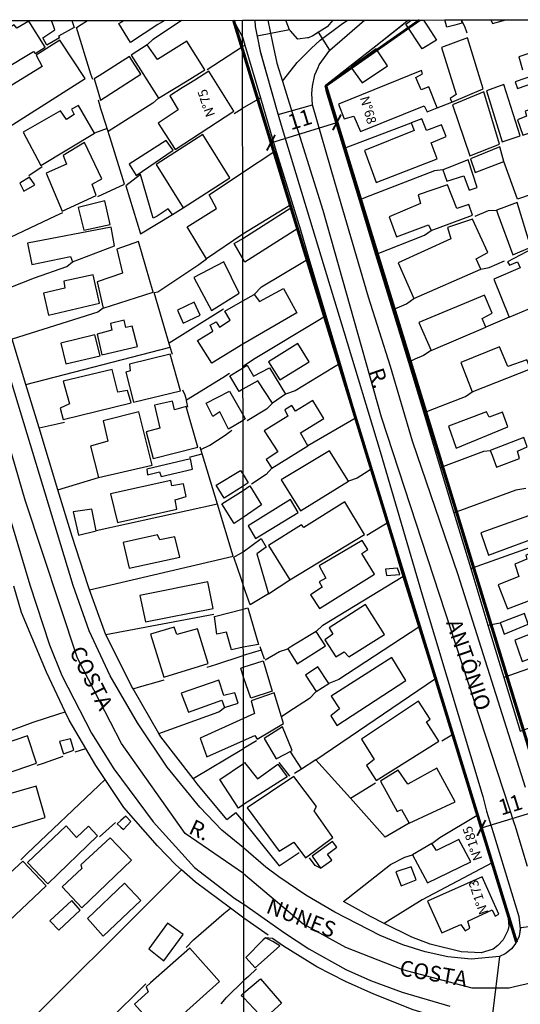
# Model space of a CAD drawing. Units: millimetres. Extents: x 183069 to 185541, y 1668740 to 1671919.
# Drawn here: x 183573 to 183653, y 1671355 to 1671512 of the extents above; entities that cross this region are included whole.
import ezdxf
from ezdxf.enums import TextEntityAlignment as Align

# ---------------------------------------------------------------- set-up
doc = ezdxf.new("R2010")
doc.units = ezdxf.units.MM
doc.header["$LTSCALE"] = 5
doc.header["$MEASUREMENT"] = 0
doc.header["$PDMODE"] = 2
for name, color, linetype in [('T-ALINH-PROJ-C', 6, 'Continuous'), ('T-DIVIS-EXIS', 7, 'Continuous'), ('T-TEXTP', 7, 'Continuous'), ('V-CRUZAMENTO', 1, 'Continuous'), ('V-EDIFICACAO', 50, 'Continuous'), ('V-EIXO_DE_LOGRADOURO', 3, 'Continuous'), ('V-LOTE', 1, 'Continuous'), ('V-NOME_DOS_LOGRADOUROS', 7, 'Continuous'), ('V-QUADRA', 2, 'Continuous'), ('V-TESTADA', 5, 'Continuous'), ('X-LIMITE_1000', 7, 'Continuous'), ('X-LIMITE_5000', 255, 'Continuous')]:
    doc.layers.add(name, color=color, linetype=linetype)
doc.layers.add('Traçado_Viário', color=7, linetype='Continuous', lineweight=60)
doc.styles.get("Standard").update_dxf_attribs({"font": 'ARIAL.TTF'})
doc.dimstyles.new('ISO-25', dxfattribs={"dimtxt": 2.5, "dimasz": 2, "dimexe": 1.25, "dimexo": 0.625, "dimtad": 1, "dimtxsty": 'Standard', "dimblk": 'ARCHTICK', "dimcen": 0, "dimadec": 0, "dimazin": 0, "dimtfac": 1, "dimtmove": 0, "dimatfit": 3, "dimldrblk": 'ARCHTICK', "dimfxl": 0, "dimarcsym": 0})

# ---------------------------------------------------------------- blocks, each defined once
blk = doc.blocks.new('_ArchTick')
at = {"color": 0, "linetype": 'ByBlock', "const_width": 0.15}
blk.add_lwpolyline([(-0.5, -0.5), (0.5, 0.5)], dxfattribs=at)
blk = doc.blocks.new('*D19')
at = {"layer": 'DEFPOINTS', "color": 0}
for p in [(183624.03, 1671495.67), (183624.03, 1671495.67), (183613.52, 1671492.44)]:
    blk.add_point(p, dxfattribs=at)
at = {"layer": 'T-TEXTP', "color": 0, "lineweight": -2}
for p, q in [((183623.85, 1671496.27), (183623.66, 1671496.87)), ((183613.52, 1671492.44), (183624.03, 1671495.67)), ((183613.33, 1671493.04), (183613.15, 1671493.64))]:
    blk.add_line(p, q, dxfattribs=at)
at = {"layer": 'T-TEXTP', "color": 0, "lineweight": -2, "xscale": 2, "yscale": 2, "zscale": 2}
for p, rotation in [((183624.03, 1671495.67), 17.07991400260205), ((183613.52, 1671492.44), 197.0799140026021)]:
    blk.add_blockref('_ArchTick', p, dxfattribs=dict(at, rotation=rotation))
at = {"layer": 'T-TEXTP', "color": 0, "insert": (183618.22, 1671495.85), "char_height": 2.5, "attachment_point": 5, "rotation": 17.0799}
blk.add_mtext('11', dxfattribs=at)
blk = doc.blocks.new('*D20')
at = {"layer": 'DEFPOINTS', "color": 0}
for p in [(183657.59, 1671386.45), (183657.59, 1671386.45), (183647.07, 1671383.22)]:
    blk.add_point(p, dxfattribs=at)
at = {"layer": 'T-TEXTP', "color": 0, "lineweight": -2}
for p, q in [((183647.07, 1671383.22), (183657.59, 1671386.45)), ((183657.41, 1671387.05), (183657.22, 1671387.65)), ((183646.89, 1671383.82), (183646.71, 1671384.42))]:
    blk.add_line(p, q, dxfattribs=at)
at = {"layer": 'T-TEXTP', "color": 0, "lineweight": -2, "xscale": 2, "yscale": 2, "zscale": 2}
for p, rotation in [((183657.59, 1671386.45), 17.079914002513), ((183647.07, 1671383.22), 197.079914002513)]:
    blk.add_blockref('_ArchTick', p, dxfattribs=dict(at, rotation=rotation))
at = {"layer": 'T-TEXTP', "color": 0, "insert": (183651.78, 1671386.63), "char_height": 2.5, "attachment_point": 5, "rotation": 17.0799}
blk.add_mtext('11', dxfattribs=at)
blk = doc.blocks.new('2987.2G IV_UPV')
at = {"layer": 'T-ALINH-PROJ-C'}
for points in [[(183607.52296, 1671511.9477), (183652.67173, 1671365.00604)], [(183704.43348, 1671401.99062), (183657.79194, 1671385.7943), (183622.24406, 1671501.48879)]]:
    blk.add_lwpolyline(points, dxfattribs=at)
at = {"layer": 'Traçado_Viário'}
blk.add_line((183637.22794, 1671511.99), (183622.24406, 1671501.48879), dxfattribs=at)
for points in [[(183607.52296, 1671511.9477), (183652.67173, 1671365.00604)], [(183704.43348, 1671401.99062), (183657.79194, 1671385.7943), (183622.24406, 1671501.48879)]]:
    blk.add_lwpolyline(points, dxfattribs=at)
at = {"layer": 'V-CRUZAMENTO'}
for points in [[(183621.02, 1671504.41), (183621.21, 1671504.86), (183622.91, 1671507.2), (183621.11987, 1671510.06168), (183620.19, 1671509.48), (183619.48, 1671509.16), (183619.36, 1671509.14), (183617.78, 1671508.92), (183616.61, 1671510.28), (183616.46, 1671510.45), (183611.31702, 1671509.41879), (183611.80682, 1671506.97596), (183614.52, 1671497.42), (183614.66134, 1671496.91786), (183620.14, 1671498.46), (183620.03, 1671500.26), (183620.14054, 1671501.42568), (183620.53, 1671503.25)], [(183662.65, 1671361.18), (183661.49, 1671365.13), (183661.04, 1671367.45), (183661.05, 1671368.19), (183653.30003, 1671367.28789), (183653.11, 1671365.98), (183653.11, 1671365.95), (183652.59, 1671364.83), (183651.86, 1671363.93), (183651.02, 1671363.27), (183650.87, 1671363.15), (183649.95, 1671362.72), (183648.86379, 1671353.58305), (183653.6, 1671353.02), (183654.81, 1671352.88), (183656.55, 1671352.34), (183657.93498, 1671351.42767), (183659, 1671349.8), (183665.5128, 1671351.78282), (183664.99, 1671353.5)]]:
    blk.add_lwpolyline(points, close=True, dxfattribs=at)
at = {"layer": 'V-EDIFICACAO'}
for points in [[(183568.16, 1671508.55), (183567.52, 1671509.59), (183562.52, 1671507.22), (183565.96, 1671501.18), (183575.66, 1671506.96), (183575.9134, 1671506.63638), (183577.51, 1671507.65), (183574.89, 1671511.83), (183572.99, 1671510.67), (183572.56, 1671511.23), (183568.16, 1671508.55)], [(183565.32, 1671497.39), (183565.76, 1671496.68), (183568.21, 1671492.74), (183583.89, 1671502.65), (183579.84, 1671508.77), (183576.09, 1671506.36), (183577.04, 1671504.59), (183565.76, 1671497.66), (183565.32, 1671497.39)], [(183600.13, 1671502.3), (183602.99, 1671504.03), (183600.1, 1671508.64), (183595.4, 1671505.67), (183593.76, 1671508.04), (183591.22, 1671506.4), (183595.57, 1671499.55)], [(183640.69, 1671507.61), (183643.05, 1671500.14), (183642.08, 1671499.46), (183642.34, 1671498.91), (183647.35, 1671501.03), (183644.86, 1671509.16), (183640.69, 1671507.61)], [(183627.03768, 1671505.03764), (183626.26129, 1671504.48108), (183628.04, 1671501.96), (183632.09, 1671504.68), (183630.28, 1671507.41)], [(183585.32, 1671502.61), (183585.69, 1671501.37), (183586.35, 1671499.2), (183592.77, 1671503.34), (183590.96, 1671506.18), (183586.11, 1671503.11), (183585.32, 1671502.61)], [(183599.38, 1671501.16), (183597.38, 1671499.93), (183598.72, 1671497.69), (183595.53, 1671495.54), (183598.25, 1671491.36), (183607.6, 1671497.48), (183603.63, 1671503.86), (183601.38, 1671502.41), (183600.40275, 1671501.83891)], [(183624.31, 1671498.6), (183625.19, 1671496.23), (183626.71, 1671496.69), (183627.79, 1671494.23), (183637.95, 1671498.29), (183638.41, 1671497.37), (183640.02, 1671498.01), (183638.7, 1671501.32), (183637.47, 1671500.85), (183636.62, 1671502.85), (183637.67, 1671503.39), (183637.5, 1671503.93), (183624.31, 1671498.6)], [(183626.26129, 1671504.48108), (183626.26129, 1671504.48108)], [(183654, 1671502.65), (183652.45, 1671502.12), (183652.81, 1671501.06), (183661.11, 1671503.92), (183660.64, 1671504.92)], [(183650.68, 1671501.7), (183647.88, 1671500.7), (183650.4, 1671492.55), (183653.28, 1671493.51), (183650.68, 1671501.7)], [(183642.46, 1671498.47), (183645.21, 1671490.32), (183649.97, 1671492.19), (183647.48, 1671500.54), (183642.46, 1671498.47)], [(183654.05, 1671497.47), (183654.27, 1671496.65), (183652.86, 1671496.1), (183653.69, 1671493.63), (183660.76, 1671495.95), (183659.68, 1671499.42), (183654.05, 1671497.47)], [(183573.98, 1671494.12), (183576.83, 1671488.81), (183585.4, 1671493.94), (183582.82, 1671498.38), (183581.7, 1671497.78), (183582.13, 1671496.92), (183580.92, 1671496.14), (183579.97, 1671497.52), (183573.98, 1671494.12)], [(183637.56, 1671496.26), (183635.9, 1671495.61), (183636.35, 1671494.38), (183628.43, 1671491.2), (183630.29, 1671486.11), (183640, 1671489.87), (183639.07, 1671492.43), (183641.46, 1671493.44), (183640.72, 1671495.29), (183638.31, 1671494.4), (183637.56, 1671496.26)], [(183595.23, 1671488.94), (183599.5, 1671482.05), (183606.95, 1671486.83), (183602.68, 1671493.73), (183595.23, 1671488.94)], [(183583.76, 1671492.48), (183580.36, 1671490.41), (183580.92, 1671489.03), (183577.69, 1671487.56), (183580.23, 1671481.53), (183585.66, 1671484.03), (183585.01, 1671485.8), (183586.57, 1671486.66), (183583.76, 1671492.48)], [(183590.92, 1671489.03), (183592, 1671487.22), (183597.9, 1671491.27), (183596.82, 1671492.78), (183590.92, 1671489.03)], [(183645.34, 1671489.88), (183646.09, 1671487.67), (183650.66, 1671489.42), (183650.01, 1671491.77), (183645.34, 1671489.88)], [(183609, 1671487.69), (183614.12, 1671491.08), (183616.7, 1671482.51), (183609.01, 1671477.88), (183603.24, 1671473.95), (183600.16, 1671479.03), (183604.83, 1671481.97), (183603.66, 1671484.11)], [(183640.94, 1671488.1), (183641.2, 1671487.35), (183641.56, 1671486.3), (183644.26, 1671487.13), (183645.14, 1671484.86), (183646.39, 1671485.28), (183644.95, 1671489.7), (183641.61, 1671488.37), (183640.94, 1671488.1)], [(183575.01, 1671486.96), (183573.46, 1671486.01), (183574.11, 1671484.72), (183575.88, 1671485.71), (183575.01, 1671486.96)], [(183590.36, 1671485.58), (183592.73, 1671477.91), (183597.81, 1671481.01), (183597.12, 1671481.92), (183595.36, 1671480.75), (183594.72853, 1671480.40166), (183592.73, 1671487.35), (183590.36, 1671485.58)], [(183637, 1671484.15), (183637.36, 1671482.75), (183632.35, 1671480.62), (183633.52, 1671477.42), (183638.63, 1671479.35), (183639.08, 1671478.45), (183645.67, 1671480.88), (183645.06, 1671482.57), (183643.15, 1671481.97), (183641.66, 1671485.73), (183637, 1671484.15)], [(183582.77, 1671482.13), (183583.68, 1671478.51), (183587.9, 1671479.42), (183587, 1671483.17), (183582.77, 1671482.13)], [(183609.02, 1671473.99), (183607.66, 1671476.38), (183609.01, 1671477.18), (183616.67, 1671482.03), (183617.8, 1671478.78), (183609.35, 1671473.4), (183609.02, 1671473.98)], [(183649.47, 1671481.68), (183649.7, 1671481.05), (183652.11, 1671474.54), (183654.96262, 1671475.78997), (183654.96262, 1671475.78997), (183652.77, 1671482.9), (183650.23, 1671481.96), (183649.47, 1671481.68)], [(183574.71, 1671476.4), (183575.4, 1671473.04), (183581.57, 1671474.29), (183581.87, 1671473.47), (183588.59, 1671476.01), (183588.03, 1671478.99), (183574.71, 1671476.4)], [(183641.69, 1671478.9), (183642.23, 1671477.12), (183633.82, 1671473.28), (183636.28, 1671467.6), (183647.01, 1671472.27), (183646.25, 1671473.91), (183648.08, 1671474.91), (183645.68, 1671480.26), (183641.69, 1671478.9)], [(183585.79, 1671470.24), (183586.78, 1671466.06), (183594.71, 1671468.6), (183592.38, 1671476.7), (183588.94, 1671475.45), (183589.84, 1671471.62), (183585.79, 1671470.24)], [(183649.08, 1671470.66), (183651.52, 1671464.61), (183657.58, 1671467.19), (183655.03407, 1671475.45352), (183654.26, 1671475.05), (183651.24, 1671473.45), (183651.5354, 1671472.89808), (183652.81, 1671473.47), (183653.25, 1671472.51), (183649.08, 1671470.66)], [(183601.22, 1671470.97), (183604.02, 1671465.71), (183608.46, 1671468.43), (183606, 1671473.43), (183601.22, 1671470.97)], [(183580.49, 1671470.37), (183580.66, 1671469.25), (183577.26, 1671468.43), (183578.03, 1671464.94), (183586.18, 1671466.88), (183585.19, 1671471.36), (183580.49, 1671470.37)], [(183609.03, 1671467.22), (183610.84, 1671468.24), (183611.68, 1671467.14), (183615.5, 1671469.18), (183617.67, 1671465.31), (183609.04, 1671460.32), (183604.09, 1671457.3), (183601.78, 1671460.93), (183604.26, 1671462.38), (183603.8, 1671463.33), (183604.8, 1671463.9), (183605.33, 1671463.03), (183607.01, 1671464.13), (183606.15, 1671465.58)], [(183637.09, 1671463.78), (183639.05, 1671459.33), (183647.78, 1671463.05), (183647.19, 1671464.43), (183648.81, 1671465.25), (183647.56, 1671468.15), (183637.09, 1671463.78)], [(183598.59, 1671465.76), (183599.54, 1671463.69), (183602.25, 1671464.94), (183601.26, 1671467.01), (183598.59, 1671465.76)], [(183588.12, 1671462.57), (183585.79, 1671461.92), (183586.57, 1671458.6), (183592.21, 1671459.94), (183591.39, 1671463.21), (183590.4, 1671463), (183590.1, 1671464.16), (183587.94, 1671463.64), (183588.12, 1671462.57)], [(183580.01, 1671460.5), (183580.79, 1671457.18), (183586.26, 1671458.47), (183585.44, 1671461.79), (183580.01, 1671460.5)], [(183613.15, 1671457.51), (183614.92, 1671454.64), (183619.59, 1671457.53), (183617.81, 1671460.42), (183613.15, 1671457.51)], [(183643.8, 1671457.39), (183645.62, 1671452.71), (183654.92, 1671456.39), (183654.34, 1671457.81), (183651.27, 1671456.75), (183649.96, 1671459.88), (183643.8, 1671457.39)], [(183590.96, 1671457.14), (183591.09, 1671456.06), (183590.36, 1671455.84), (183591.57, 1671451.06), (183599.11, 1671452.91), (183597.43, 1671458.73), (183590.96, 1671457.14)], [(183609.04, 1671456.56), (183609.71749, 1671456.96379), (183610.75, 1671455.2), (183613.28, 1671456.56), (183615.84, 1671452.34), (183613.75, 1671450.94), (183611.41, 1671454.49), (183609.05, 1671453.15), (183608.46, 1671452.8), (183606.98, 1671455.26), (183608.73, 1671456.36)], [(183580.4, 1671454.42), (183581.39, 1671450.84), (183581.39, 1671450.84), (183579.89, 1671450.11), (183580.4, 1671448.3), (183591.22, 1671450.97), (183590.66, 1671452.96), (183589.11, 1671452.65), (183588.2, 1671456.27), (183580.4, 1671454.42)], [(183609.05, 1671449.1), (183609.05, 1671449.09), (183609.43, 1671448.42), (183609.06, 1671448.18), (183606.75, 1671446.8), (183605.37, 1671449.55), (183604.26, 1671448.79), (183603.21, 1671450.93), (183606.88, 1671452.84)], [(183594.93, 1671450.58), (183595.79, 1671446.92), (183593.63, 1671446.36), (183594.71, 1671442.09), (183601.87, 1671443.9), (183599.97, 1671450.37), (183598.16, 1671449.85), (183597.81, 1671451.23), (183594.93, 1671450.58)], [(183617.42, 1671449.66), (183616.84, 1671450.55), (183615.73, 1671449.86), (183616.19, 1671448.84), (183612.46, 1671446.51), (183614.6, 1671443.18), (183612.76, 1671441.95), (183613.64, 1671440.54), (183619.39, 1671444.11), (183618.24, 1671446.19), (183621.95, 1671448.5), (183620.22, 1671451.37), (183617.42, 1671449.66)], [(183586.78, 1671448.13), (183587.51, 1671444.85), (183584.76, 1671444.08), (183586.01, 1671439.08), (183594.58, 1671441.02), (183592.43, 1671449.55), (183586.78, 1671448.13)], [(183641.82, 1671447.23), (183643.04, 1671443.77), (183651.31, 1671447.15), (183650.42, 1671449.47), (183648.3, 1671448.67), (183647.88, 1671449.56), (183641.82, 1671447.23)], [(183648.48, 1671443.38), (183648.77, 1671442.64), (183649.51, 1671440.72), (183653.13, 1671442.09), (183652.82, 1671443.28), (183654.4, 1671443.98), (183653.84, 1671445.43), (183649.44, 1671443.75), (183648.48, 1671443.38)], [(183615.17, 1671438.72), (183618.23, 1671433.75), (183625.91, 1671438.48), (183622.83, 1671443.33), (183615.17, 1671438.72)], [(183593.72, 1671440.41), (183593.81, 1671439.51), (183595.75, 1671439.98), (183596, 1671439.25), (183601, 1671440.41), (183600.7, 1671442.05), (183593.72, 1671440.41)], [(183609.07, 1671439.56), (183609.87, 1671438.2), (183609.07, 1671437.69), (183606.04, 1671435.78), (183604.78, 1671437.84), (183608.67, 1671440.17)], [(183587.94, 1671436.45), (183589.02, 1671431.92), (183598.5, 1671434.03), (183598.25, 1671435.5), (183600.01, 1671436.02), (183599.58, 1671438.09), (183597.69, 1671437.74), (183597.56, 1671438.6), (183587.94, 1671436.45)], [(183609.07, 1671437), (183610.17, 1671437.77), (183612.01, 1671434.74), (183609.08, 1671432.69), (183607.63, 1671431.74), (183605.68, 1671434.9)], [(183609.87, 1671431.38), (183611.05, 1671429.33), (183617.86, 1671433.52), (183616.62, 1671435.55), (183609.87, 1671431.38)], [(183618.37, 1671431.55), (183613.11, 1671428.23), (183616.51, 1671422.75), (183628.44, 1671429.97), (183625.29, 1671435.2), (183618.77, 1671431.09), (183618.37, 1671431.55)], [(183582, 1671433.6), (183582.82, 1671429.9), (183585.62, 1671430.59), (183584.93, 1671434.03), (183582, 1671433.6)], [(183646.99, 1671430.23), (183648.19, 1671426.7), (183657.39, 1671430.07), (183656.1, 1671433.51), (183646.99, 1671430.23)], [(183589.93, 1671428.73), (183590.88, 1671424.6), (183598.98, 1671426.36), (183598.2, 1671429.64), (183595.79, 1671429.12), (183595.44, 1671429.94), (183589.93, 1671428.73)], [(183609.09, 1671427.23), (183611.93, 1671429.33), (183611.93, 1671429.33), (183611.93, 1671429.33), (183612.74, 1671427.96), (183611.24, 1671426.92), (183613.11, 1671420.55), (183610.19, 1671418.8), (183609.43, 1671420.99), (183609.26, 1671421.49), (183608.76, 1671422.99), (183607.61, 1671426.39)], [(183621.23, 1671424.97), (183622.28, 1671423.03), (183621.23, 1671422.42), (183621.69, 1671421.58), (183619.85, 1671420.35), (183621.26, 1671418.19), (183630.03, 1671423.69), (183628.02, 1671426.94), (183628.96, 1671427.62), (183628.04, 1671429.04), (183621.23, 1671424.97)], [(183654.18, 1671426.68), (183654.32, 1671426.06), (183652.39, 1671425.28), (183653.07, 1671423.27), (183649.73, 1671421.95), (183651.24, 1671418.15), (183656.15, 1671419.99), (183656.74, 1671419.31), (183660.55, 1671420.89), (183660.22, 1671421.84), (183662.91, 1671422.86), (183663.32, 1671421.89), (183665.06, 1671422.67), (183663.13, 1671427.17), (183660.96, 1671426.32), (183659.86, 1671428.89), (183654.18, 1671426.68)], [(183631.8, 1671424.49), (183631.95, 1671423.44), (183634.07, 1671423.61), (183633.68, 1671424.63), (183631.8, 1671424.49)], [(183592.6, 1671420.29), (183593.5, 1671416.06), (183604.28, 1671418.22), (183603.46, 1671422.44), (183592.6, 1671420.29)], [(183609.1, 1671418.11), (183609.81, 1671418.31), (183611.53, 1671412.45), (183609.11, 1671412.03), (183607.22, 1671411.61), (183606.45, 1671414.44), (183604.89, 1671414.09), (183604.5, 1671416.92)], [(183628.6041, 1671418.80815), (183622.8, 1671415.11), (183623.41, 1671414.08), (183622.13, 1671413.18), (183623.85, 1671410.5), (183625.18, 1671411.31), (183625.96, 1671410.5), (183631.62, 1671414.04), (183628.6041, 1671418.80815), (183628.6041, 1671418.80815)], [(183650.07, 1671415.92), (183650.33, 1671415.22), (183650.73, 1671414.13), (183654.53, 1671415.71), (183653.96, 1671417.4), (183650.74, 1671416.17), (183650.07, 1671415.92)], [(183652.39, 1671413.13), (183653.57, 1671409.73), (183659.34, 1671411.92), (183659.11, 1671412.9), (183663.21, 1671414.5), (183662.39, 1671416.52), (183658, 1671414.8), (183657.69, 1671415.22), (183652.39, 1671413.13)], [(183598.07, 1671415.24), (183594.32, 1671414.12), (183596.44, 1671407.27), (183603.5, 1671409.42), (183601.82, 1671414.98), (183598.5, 1671414.04), (183598.07, 1671415.24)], [(183616.2, 1671411.76), (183616.73, 1671410.93), (183617.71, 1671409.38), (183622.21, 1671412.22), (183620.73, 1671414.53), (183616.87, 1671412.17), (183616.2, 1671411.76)], [(183609.12, 1671407.27), (183608.71, 1671408.67), (183609.11, 1671408.82), (183612.29, 1671409.83), (183613.71, 1671405), (183610.29, 1671403.88), (183609.12, 1671407.26)], [(183623.13, 1671404.22), (183624.44, 1671402.18), (183623.04, 1671401.08), (183624.03, 1671399.54), (183635.05, 1671406.72), (183632.78, 1671410.36), (183623.13, 1671404.22)], [(183620.98, 1671408.9), (183619, 1671407.57), (183620.74, 1671404.96), (183622.77, 1671406.26), (183620.98, 1671408.9)], [(183599.2, 1671404.7), (183600.35, 1671401.65), (183605.7, 1671403.56), (183606.13, 1671402.4), (183608.29, 1671403.13), (183607.77, 1671404.77), (183606, 1671404.34), (183605.18, 1671406.75)], [(183609.13, 1671400.65), (183602.23, 1671397.52), (183603.3, 1671394.55), (183609.13, 1671397.14), (183610.96, 1671397.94), (183611.3, 1671397.38), (183615.54, 1671399.84), (183615.2, 1671400.95), (183614.05, 1671404.77), (183610.36, 1671403.48), (183610.9, 1671401.46)], [(183627.98, 1671397.37), (183629.99, 1671394.14), (183628.75, 1671393.18), (183630.31, 1671390.77), (183640.3, 1671397.06), (183638.34029, 1671400.15053), (183638.92, 1671400.54), (183637.04, 1671403.44), (183627.98, 1671397.37)], [(183612.42, 1671397.49), (183614.37, 1671394.25), (183616.88, 1671395.57), (183615.38, 1671399.32), (183612.42, 1671397.49)], [(183566.09, 1671394.99), (183567.56, 1671390.63), (183576.14, 1671393.56), (183574.71, 1671397.92), (183566.09, 1671394.99)], [(183579.8, 1671397.01), (183580.45, 1671395.03), (183582.08, 1671395.59), (183581.57, 1671397.4), (183579.8, 1671397.01)], [(183609.14, 1671393.5), (183609.32, 1671393.63), (183611.35, 1671391.05), (183614.61, 1671393.41), (183616.12, 1671391.37), (183609.15, 1671386.94), (183608.32, 1671386.36), (183605.34, 1671390.94)], [(183633.8, 1671392.44), (183630.99, 1671390.65), (183633.65, 1671385.84), (183634.33115, 1671386.14432), (183635.55, 1671383.98), (183642.88, 1671387.4), (183639.95, 1671392.74), (183635.34, 1671390.21), (183633.8, 1671392.44)], [(183617.15, 1671391.41), (183609.75, 1671386.42), (183614.81, 1671379.51), (183617.14, 1671380.96), (183619.04, 1671378.48), (183623.37, 1671381.72), (183620.41, 1671385.94), (183620.78, 1671386.64), (183617.15, 1671391.41)], [(183567.34, 1671387.36), (183568.89, 1671382.27), (183577.51, 1671384.9), (183576.09, 1671389.9), (183567.34, 1671387.36)], [(183588.98, 1671383.87), (183589.6, 1671383.32), (183590.01, 1671382.96), (183591.18, 1671384.25), (183590.36, 1671385.12), (183589.6, 1671384.43), (183588.98, 1671383.87)], [(183574.71, 1671377.7), (183577.95, 1671374.3), (183585.88, 1671381.97), (183584.41, 1671383.48), (183582.51, 1671381.71), (183580.88, 1671383.57), (183574.71, 1671377.7)], [(183583.2, 1671377.32), (183583.38, 1671376.76), (183580.23, 1671373.82), (183583.38, 1671370.51), (183591.26, 1671378.09), (183587.86, 1671381.63), (183583.2, 1671377.32)], [(183620.07, 1671378.71), (183621.41, 1671376.8), (183623.24, 1671378.1), (183622.52, 1671379.06), (183624.01, 1671380.14), (183623.35, 1671381.05), (183620.07, 1671378.71)], [(183639.91, 1671379.6), (183639.16, 1671380.75), (183636.1, 1671378.94), (183638.5, 1671374.49), (183645.38, 1671377.8), (183643.46, 1671381.39), (183639.91, 1671379.6)], [(183568.98, 1671373.44), (183569.67, 1671372.5), (183569.84, 1671372.27), (183568.89, 1671371.32), (183571.78, 1671368.39), (183577.69, 1671374), (183573.94, 1671377.92), (183569.83, 1671374.21), (183568.98, 1671373.44)], [(183633.44, 1671376.23), (183634.27, 1671374.01), (183636.65, 1671374.94), (183635.88, 1671377), (183633.44, 1671376.23)], [(183638.48, 1671371.55), (183640.76, 1671366.49), (183643.8, 1671367.85), (183644.47, 1671366.83), (183645.25, 1671367.23), (183644.92, 1671368.37), (183648.78, 1671370.17), (183649.28191, 1671369.17835), (183649.85, 1671369.47), (183647.18, 1671375.41), (183638.48, 1671371.55)], [(183584.24, 1671368.78), (183586.78, 1671365.98), (183592.77, 1671371.67), (183590.14, 1671374.43), (183584.24, 1671368.78)], [(183578.25, 1671368.44), (183579.67, 1671366.93), (183583.07, 1671370.12), (183581.78, 1671371.67), (183578.25, 1671368.44)], [(183597.04, 1671368.05), (183594.06, 1671363.95), (183596.44, 1671362.02), (183599.54, 1671366.24), (183597.04, 1671368.05)], [(183612.64, 1671365.73), (183612.24, 1671365.33), (183609.5, 1671362.59), (183611.01, 1671360.94), (183614.95, 1671364.43), (183613.83001, 1671365.11052), (183612.64, 1671365.73)], [(183599.92, 1671350.56), (183600.57, 1671351.15), (183599.02, 1671353.09), (183605.31, 1671358.74), (183600.57, 1671364.08), (183594.29, 1671358.51), (183593.63, 1671357.92), (183593.91, 1671357.09), (183591.74, 1671355.12), (183597.64, 1671348.53)], [(183609.19, 1671356.92), (183611.84, 1671359.16), (183615.22, 1671355.29), (183612.4, 1671352.73), (183609.19, 1671356.14), (183608.78, 1671356.53)]]:
    blk.add_lwpolyline(points, close=True, dxfattribs=at)
for points in [[(183581.78, 1671511.91), (183582.16, 1671510.8), (183579.64, 1671509.39), (183579.79, 1671509.16), (183577.77, 1671507.97), (183577.12, 1671509.16), (183579.07, 1671510.42), (183578.89, 1671510.9), (183578.53, 1671511.9)], [(183596.61, 1671511.93), (183595.49, 1671511.28), (183591.14, 1671508.43), (183589.25, 1671511.45), (183590.095, 1671511.92)], [(183637.82, 1671511.99), (183638.47, 1671510.99), (183639.91, 1671508.77), (183637.65, 1671507.4), (183635.03, 1671511.33), (183635.86, 1671511.99)], [(183643.83, 1671512), (183643.95, 1671511.48), (183642.83, 1671511.18), (183641.59, 1671510.84), (183641.25, 1671512)], [(183648.58, 1671512.01), (183648.83, 1671511.41), (183650.98, 1671512.01)]]:
    blk.add_lwpolyline(points, dxfattribs=at)
at = {"layer": 'V-EIXO_DE_LOGRADOURO'}
for points in [[(183609.16, 1671375.94), (183599.83, 1671382.35), (183589.67, 1671396.7), (183582.65, 1671410.28), (183574.33, 1671435.47), (183569.74, 1671451.04), (183557.75, 1671487.22), (183550.78, 1671510.86), (183550.49, 1671511.86)], [(183613.03, 1671511.96), (183613.78, 1671508.35)], [(183624.73, 1671511.25), (183625.73, 1671511.97)], [(183619.95, 1671507.45), (183621.35, 1671508.8), (183624.73, 1671511.25)], [(183613.78, 1671508.35), (183614.46, 1671505.11), (183615.36, 1671502.24)], [(183616.13, 1671503.24), (183617.68, 1671505.24), (183619.95, 1671507.45)], [(183615.36, 1671502.24), (183616.13, 1671503.24)], [(183615.36, 1671502.24), (183616.43, 1671498.8)], [(183616.43, 1671498.8), (183621.78, 1671481.67), (183631.08, 1671448.74), (183652.37, 1671383.78)], [(183652.37, 1671383.78), (183652.4, 1671383.67), (183654.37, 1671377.11)], [(183609.16, 1671375.94), (183618.63, 1671367.91), (183625.42, 1671364.22), (183634.52, 1671360.66), (183645.53, 1671357.76), (183651.51, 1671357.76), (183652.36, 1671357.95)], [(183652.36, 1671357.95), (183658.62, 1671359.38)]]:
    blk.add_lwpolyline(points, dxfattribs=at)
at = {"layer": 'V-LOTE'}
blk.add_line((183608.96, 1671509.31), (183607.55, 1671511.95), dxfattribs=at)
for points in [[(183585.08988, 1671502.51022), (183584.8, 1671503.37), (183582.53, 1671510.81), (183583.25, 1671511.27), (183584.26, 1671511.92)], [(183594.73, 1671508.93), (183599.23, 1671511.94)], [(183643.83, 1671512), (183644.4, 1671511)], [(183634.76, 1671511.36), (183630.22, 1671507.83)], [(183644.4, 1671511), (183644.74, 1671509.95)], [(183593.76, 1671508.04), (183594.73, 1671508.93)], [(183608.96, 1671509.32), (183608.96, 1671509.31)], [(183608.96, 1671509.31), (183609.36, 1671507.96)], [(183603.33, 1671504.09), (183608.97, 1671507.76)], [(183608.97, 1671507.76), (183609.36, 1671507.96)], [(183609.36, 1671507.96), (183611.83, 1671499.61)], [(183655.62851, 1671506.964), (183655.1, 1671506.8), (183653.04314, 1671506.12993), (183653.04314, 1671506.12993), (183653.61, 1671504.05)], [(183626.09, 1671504.6), (183625.09, 1671503.76)], [(183625.09, 1671503.76), (183622.15, 1671501.52)], [(183622.15, 1671501.52), (183622.29, 1671500.78), (183625.1, 1671491.5)], [(183586.41, 1671497.85), (183586.02645, 1671499.19847)], [(183595.57, 1671499.55), (183594.67, 1671498.75)], [(183608.98, 1671497.94), (183611.83, 1671499.61)], [(183611.83, 1671499.61), (183614.2, 1671491.59)], [(183587.39, 1671494.71), (183587.23, 1671495.21), (183586.41, 1671497.85)], [(183594.67, 1671498.75), (183587.55117, 1671494.19562), (183587.39, 1671494.71)], [(183607.64379, 1671497.11523), (183608.92, 1671497.9)], [(183608.92, 1671497.9), (183608.98, 1671497.94)], [(183640.02, 1671498.01), (183642.34, 1671498.91)], [(183587.39, 1671494.71), (183587.39, 1671494.71), (183587.39, 1671494.71), (183585.4, 1671493.94)], [(183585.93, 1671483.87), (183590.14, 1671485.85), (183587.86, 1671493.21), (183587.39, 1671494.71)], [(183625.1, 1671491.5), (183635.9, 1671495.61)], [(183635.9, 1671495.61), (183635.9, 1671495.61)], [(183625.1, 1671491.5), (183627.59, 1671483.29)], [(183577.02, 1671488.6), (183574.88, 1671487.18)], [(183657.68, 1671485.06), (183652.86, 1671483.44), (183650.66, 1671489.42)], [(183650.66, 1671489.42), (183650.66, 1671489.42)], [(183640.94, 1671488.1), (183639.61, 1671487.96), (183628.6, 1671483.69)], [(183628.6, 1671483.69), (183627.59, 1671483.29)], [(183597.81, 1671481.01), (183599.5, 1671482.05)], [(183627.59, 1671483.29), (183630.21, 1671474.64)], [(183567.87, 1671475.49), (183579.15, 1671480.76)], [(183579.15, 1671480.76), (183580.35053, 1671481.28977)], [(183646.09, 1671480.74), (183648.23, 1671481.63), (183649.47, 1671481.68)], [(183618.24, 1671478.55), (183619.58, 1671473.98)], [(183630.21, 1671474.64), (183638.03, 1671477.71)], [(183638.03, 1671477.71), (183639.08, 1671478.45)], [(183630.21, 1671474.64), (183632.89, 1671465.81)], [(183569.96, 1671468.62), (183575.79, 1671470.89), (183580.97, 1671472.72), (183581.87, 1671473.47)], [(183597.46, 1671459.82), (183594.88, 1671468.58), (183595.47, 1671468.69), (183602.03, 1671473.04)], [(183602.03, 1671473.04), (183603.24, 1671473.95)], [(183612.02, 1671469.44), (183618.58, 1671473.38)], [(183618.58, 1671473.38), (183619.58, 1671473.98)], [(183619.58, 1671473.98), (183622.27, 1671464.87)], [(183647.01, 1671472.27), (183648.31, 1671472.54)], [(183648.31, 1671472.54), (183650.74, 1671473.6)], [(183610.84, 1671468.24), (183612.02, 1671469.44)], [(183632.89, 1671465.81), (183635.12, 1671466.77)], [(183635.12, 1671466.77), (183636.28, 1671467.6)], [(183585.9, 1671465.43), (183572.24, 1671461.11)], [(183586.78, 1671466.06), (183585.9, 1671465.43)], [(183605.93, 1671465.9), (183597.31, 1671460.47)], [(183621.25, 1671464.26), (183622.27, 1671464.87)], [(183622.27, 1671464.87), (183624.53, 1671457.24)], [(183632.89, 1671465.81), (183635.43, 1671457.45)], [(183651.52, 1671464.61), (183647.78, 1671463.05)], [(183651.52, 1671464.61), (183651.52, 1671464.61)], [(183609.09902, 1671456.81964), (183610.73, 1671457.95), (183621.25, 1671464.26)], [(183647.78, 1671463.05), (183647.78, 1671463.05)], [(183574.44, 1671453.87), (183572.24, 1671461.11)], [(183574.44, 1671453.87), (183597.46, 1671459.82)], [(183597.79, 1671458.68), (183597.46, 1671459.82)], [(183637.82, 1671458.54), (183636.45, 1671457.91)], [(183639.05, 1671459.33), (183637.82, 1671458.54)], [(183624.53, 1671457.24), (183623.49, 1671456.61)], [(183624.53, 1671457.24), (183627.08, 1671448.56)], [(183636.45, 1671457.91), (183635.43, 1671457.45)], [(183635.43, 1671457.45), (183637.88, 1671449.37)], [(183605.83, 1671455), (183606.90019, 1671455.67874)], [(183623.49, 1671456.61), (183617.4, 1671452.88)], [(183576.53, 1671446.98), (183574.44, 1671453.87)], [(183600.04, 1671451.44), (183605.83, 1671455)], [(183599.81, 1671452.18), (183599.4396, 1671452.98139)], [(183600.04, 1671451.44), (183599.81, 1671452.18)], [(183617.4, 1671452.88), (183615.84, 1671452.34)], [(183644.53, 1671452), (183645.62, 1671452.71)], [(183600.07, 1671451.35), (183600.04, 1671451.44)], [(183600.25934, 1671450.29326), (183600.07, 1671451.35)], [(183613.75, 1671450.94), (183612.8, 1671449.97)], [(183638.92, 1671449.79), (183644.53, 1671452)], [(183612.8, 1671449.97), (183609.72, 1671448.12)], [(183637.88, 1671449.37), (183638.92, 1671449.79)], [(183637.88, 1671449.37), (183640.52, 1671440.67)], [(183576.53, 1671446.98), (183579.4, 1671447.63)], [(183579.4, 1671447.63), (183580.57872, 1671447.90095)], [(183627.08, 1671448.56), (183619.39, 1671444.11)], [(183627.08, 1671448.56), (183629.5, 1671440.39)], [(183627.08, 1671448.56), (183627.08, 1671448.56)], [(183579.52, 1671437.13), (183576.53, 1671446.98)], [(183602.32, 1671443.53), (183603.76, 1671444.23), (183606.22, 1671445.81)], [(183606.22, 1671445.81), (183607.28084, 1671446.59398)], [(183600.53, 1671442.34), (183602.51, 1671442.87)], [(183604.97, 1671434.83), (183602.21, 1671443.89)], [(183619.39, 1671444.11), (183619.39, 1671444.11)], [(183641.52, 1671441.05), (183647.44, 1671443.27), (183648.48, 1671443.38)], [(183640.52, 1671440.67), (183641.52, 1671441.05)], [(183612.78, 1671439.53), (183610.4, 1671438.02)], [(183613.64, 1671440.54), (183612.78, 1671439.53)], [(183628.43, 1671439.73), (183627.24, 1671438.99)], [(183629.5, 1671440.39), (183628.43, 1671439.73)], [(183629.5, 1671440.39), (183632.04, 1671431.78)], [(183640.52, 1671440.67), (183642.7, 1671433.45)], [(183579.52, 1671437.13), (183586.01, 1671439.08), (183586.01, 1671439.08)], [(183627.24, 1671438.99), (183625.91, 1671438.48)], [(183584.6, 1671421.17), (183584.37, 1671421.82), (183581.79, 1671429.65), (183579.52, 1671437.13)], [(183654.16, 1671437.3), (183652.58, 1671437.05), (183643.74, 1671433.82)], [(183584.6, 1671421.17), (183607.51, 1671426.51), (183604.97, 1671434.83)], [(183604.97, 1671434.83), (183585.62, 1671430.59), (183585.62, 1671430.59)], [(183643.74, 1671433.82), (183642.7, 1671433.45)], [(183642.7, 1671433.45), (183645.4, 1671424.57)], [(183632.04, 1671431.78), (183630.99, 1671431.14)], [(183632.04, 1671431.78), (183634.08, 1671424.87)], [(183646.42, 1671424.94), (183660.46, 1671429.94), (183668.43, 1671432.98), (183670.98, 1671424.7)], [(183630.99, 1671431.14), (183628.83, 1671429.82)], [(183645.4, 1671424.57), (183646.42, 1671424.94)], [(183645.4, 1671424.57), (183648.13, 1671415.56)], [(183613.11, 1671420.55), (183616.51, 1671422.75)], [(183616.51, 1671422.75), (183616.51, 1671422.75)], [(183621.78, 1671415.52), (183634.57, 1671423.31)], [(183634.57, 1671423.31), (183634.59, 1671423.32)], [(183634.59, 1671423.32), (183648.69, 1671378)], [(183587.19, 1671413.99), (183584.6, 1671421.17)], [(183613.11, 1671420.55), (183613.11, 1671420.55)], [(183580.69, 1671401.75), (183577.74, 1671408.07), (183573.76, 1671417.57)], [(183604.42, 1671417.24), (183587.19, 1671413.99)], [(183620.73, 1671414.53), (183621.78, 1671415.52)], [(183637.08, 1671415.21), (183624.32, 1671406.87)], [(183648.13, 1671415.56), (183648.13, 1671415.56), (183650.07, 1671415.92)], [(183648.13, 1671415.56), (183650.67, 1671407.18)], [(183591.53, 1671405.41), (183591.29, 1671405.82), (183587.22, 1671413.92), (183587.19, 1671413.99)], [(183611.97, 1671411.54), (183609.11, 1671410.72)], [(183611.76, 1671412.15), (183612.45, 1671410.19)], [(183612.59, 1671410.01), (183614.87, 1671411.34), (183616.2, 1671411.76)], [(183664.99, 1671412.25), (183650.67, 1671407.18)], [(183604.71, 1671409.28), (183609.11, 1671410.72)], [(183603.34908, 1671408.84213), (183604.71, 1671409.28)], [(183591.53, 1671405.41), (183592.53, 1671405.69), (183595.58, 1671406.56)], [(183595.58, 1671406.56), (183596.48731, 1671406.81623)], [(183620.67, 1671394.05), (183639.62, 1671406.95)], [(183624.32, 1671406.87), (183622.77, 1671406.26)], [(183650.67, 1671407.18), (183653.25, 1671398.64)], [(183595.63, 1671398.28), (183591.53, 1671405.41)], [(183620.74, 1671404.96), (183619.67, 1671403.84)], [(183653.25, 1671398.64), (183671.19, 1671405.14)], [(183619.67, 1671403.84), (183616.21, 1671401.61)], [(183605.22, 1671401.73), (183606.13, 1671402.4)], [(183563.19, 1671395.49), (183575.57, 1671400.09), (183579.69, 1671401.43)], [(183579.69, 1671401.43), (183580.69, 1671401.75)], [(183587.06, 1671390.96), (183585.59, 1671393.17), (183581.32, 1671400.41), (183580.69, 1671401.75)], [(183595.63, 1671398.28), (183605.22, 1671401.73)], [(183616.21, 1671401.61), (183615.2, 1671400.95)], [(183601.1, 1671391.09), (183595.93, 1671397.76), (183595.63, 1671398.28)], [(183611.21, 1671397.12), (183609.13, 1671395.87)], [(183642.38, 1671398.02), (183640.77, 1671397.06)], [(183582.28, 1671395.34), (183583.99, 1671395.88)], [(183601.1, 1671391.09), (183609.13, 1671395.87)], [(183577.22, 1671393.55), (183580.36, 1671394.65)], [(183616.51636, 1671395.43367), (183616.51636, 1671395.43367)], [(183616.51636, 1671395.43367), (183618.37, 1671392.6)], [(183620.67, 1671394.05), (183618.37, 1671392.6)], [(183626.18, 1671387.94), (183620.67, 1671394.05)], [(183576.25883, 1671393.24924), (183577.22, 1671393.55)], [(183614.76, 1671393.66), (183616.45, 1671391.45)], [(183618.37, 1671392.6), (183617.25, 1671391.89)], [(183586.06, 1671390.01), (183587.06, 1671390.96)], [(183599.26, 1671376.55), (183598.34, 1671377.36), (183595.43, 1671380.38), (183590.05, 1671386.47), (183587.06, 1671390.96)], [(183606.49, 1671384.56), (183601.76, 1671390.24), (183601.1, 1671391.09)], [(183573.64072, 1671378.15799), (183574.62, 1671379.12), (183586.06, 1671390.01)], [(183627.18, 1671388.55), (183630.2, 1671390.39)], [(183626.18, 1671387.94), (183627.18, 1671388.55)], [(183635.55, 1671383.98), (183631.74, 1671381.77), (183626.18, 1671387.94)], [(183606.49, 1671384.56), (183607.93, 1671385.66)], [(183609.15, 1671384.24), (183607.93, 1671385.66)], [(183640.44, 1671381.71), (183646.41, 1671385.23)], [(183588.73593, 1671384.09849), (183588.73593, 1671384.09849), (183586.15, 1671381.78)], [(183609.15, 1671384.24), (183614.82, 1671377.17)], [(183635.55, 1671383.98), (183635.55, 1671383.98)], [(183639.16, 1671380.75), (183640.44, 1671381.71)], [(183614.82, 1671377.17), (183618.03, 1671379.29)], [(183625.11, 1671371.5), (183632.6, 1671377.39), (183634.86, 1671378.58)], [(183634.86, 1671378.58), (183636.1, 1671378.94)], [(183648.8, 1671377.64), (183651.27, 1671369.42), (183651.43, 1671367.58), (183651.3, 1671366.87), (183650.55, 1671365.37), (183649.71, 1671364.46), (183648.94, 1671363.92), (183647.05, 1671363.34), (183643.83, 1671363.49), (183638.9, 1671364.67), (183635.96, 1671365.79), (183631.58, 1671368.01)], [(183648.8, 1671377.64), (183637.62, 1671371.75), (183632.58, 1671368.63)], [(183648.69, 1671378), (183648.8, 1671377.64)], [(183599.26, 1671376.55), (183570.41, 1671347.75)], [(183607.04, 1671370.45), (183601.46, 1671374.6), (183599.26, 1671376.55)], [(183606.02, 1671369.56), (183607.04, 1671370.45)], [(183609.17, 1671368.86), (183607.04, 1671370.45)], [(183631.58, 1671368.01), (183629.38, 1671369.12), (183625.11, 1671371.5)], [(183601.19, 1671365.39), (183606.02, 1671369.56)], [(183613.07042, 1671366.12864), (183613.07042, 1671366.12864), (183609.17, 1671368.86)], [(183632.58, 1671368.63), (183631.58, 1671368.01)], [(183599.97631, 1671364.17255), (183601.19, 1671365.39)], [(183645.89, 1671351.67), (183641.85, 1671352.53), (183636.18, 1671354.21), (183629.9, 1671356.7), (183625.43, 1671358.72), (183620.83, 1671361.06), (183615.52, 1671364.37)], [(183609.91, 1671359.56), (183609.19, 1671358.88)], [(183611.18741, 1671360.75749), (183609.91, 1671359.56)], [(183578.58, 1671344.3), (183588.81, 1671353.72), (183592.29, 1671357.11), (183593.57193, 1671358.36865)], [(183606.44, 1671356.22), (183609.19, 1671358.88)], [(183605.55601, 1671355.19959), (183606.44, 1671356.22)]]:
    blk.add_lwpolyline(points, dxfattribs=at)
at = {"layer": 'V-QUADRA'}
for p, q in [((183610.94, 1671511.95), (183611.01, 1671510.95)), ((183622.91, 1671507.2), (183628.45, 1671511.98)), ((183611.01, 1671510.95), (183611.8, 1671507.01)), ((183611.8, 1671507.01), (183611.8, 1671507)), ((183611.8, 1671507), (183614.52, 1671497.42)), ((183621.21, 1671504.86), (183622.91, 1671507.2)), ((183620.53, 1671503.25), (183621.02, 1671504.41)), ((183621.02, 1671504.41), (183621.21, 1671504.86)), ((183620.15, 1671501.47), (183620.53, 1671503.25)), ((183620.03, 1671500.26), (183620.14, 1671501.42)), ((183620.14, 1671501.42), (183620.15, 1671501.47)), ((183620.14, 1671498.46), (183620.03, 1671500.26)), ((183623.71, 1671486.15), (183620.14, 1671498.46)), ((183614.52, 1671497.42), (183615.28, 1671494.72)), ((183615.28, 1671494.72), (183623.26, 1671468.43)), ((183629.06, 1671467.83), (183623.71, 1671486.15)), ((183623.26, 1671468.43), (183623.26, 1671468.43)), ((183623.26, 1671468.43), (183625.13, 1671462.37)), ((183632.56, 1671456.79), (183629.06, 1671467.83)), ((183625.13, 1671462.37), (183630.93, 1671443.23)), ((183581.99, 1671421.87), (183570.72, 1671459)), ((183636.09, 1671444.88), (183632.56, 1671456.79)), ((183643.35, 1671423.56), (183636.09, 1671444.88)), ((183630.93, 1671443.23), (183637.63, 1671420.36)), ((183654.1, 1671389.69), (183643.35, 1671423.56)), ((183584.53, 1671414.61), (183581.99, 1671421.87)), ((183637.63, 1671420.36), (183647.33, 1671388.23)), ((183587.87, 1671407.47), (183584.53, 1671414.61)), ((183592.21, 1671399.99), (183587.87, 1671407.47)), ((183596.97, 1671392.89), (183592.21, 1671399.99)), ((183602.15, 1671386.51), (183596.97, 1671392.89)), ((183647.33, 1671388.23), (183647.91, 1671385.89)), ((183605.66, 1671382.85), (183602.15, 1671386.51)), ((183647.91, 1671385.89), (183648.94, 1671382.51)), ((183609.16, 1671380.06), (183605.66, 1671382.85)), ((183648.94, 1671382.51), (183653.04, 1671369.12)), ((183612.68, 1671376.99), (183609.16, 1671380.06)), ((183614.75, 1671375.42), (183612.68, 1671376.99)), ((183619.07, 1671372.52), (183614.75, 1671375.42)), ((183623.71, 1671369.77), (183619.07, 1671372.52)), ((183630.93, 1671366.07), (183623.71, 1671369.77)), ((183653.04, 1671369.12), (183653.06, 1671369.04)), ((183653.06, 1671369.04), (183653.28, 1671367.15)), ((183634.56, 1671364.61), (183630.93, 1671366.07)), ((183653.11, 1671365.95), (183652.59, 1671364.83)), ((183653.28, 1671367.15), (183653.11, 1671365.98)), ((183653.11, 1671365.98), (183653.11, 1671365.95)), ((183638.11, 1671363.47), (183634.56, 1671364.61)), ((183652.59, 1671364.83), (183651.86, 1671363.93)), ((183641.72, 1671362.68), (183638.11, 1671363.47)), ((183645.43, 1671362.28), (183641.72, 1671362.68)), ((183649.95, 1671362.72), (183645.43, 1671362.28)), ((183650.87, 1671363.15), (183649.95, 1671362.72)), ((183651.02, 1671363.27), (183650.87, 1671363.15)), ((183651.86, 1671363.93), (183651.02, 1671363.27))]:
    blk.add_line(p, q, dxfattribs=at)
for points in [[(183572.09, 1671431.95), (183575.09, 1671421.96), (183578.2, 1671412.39), (183580.17, 1671407.51), (183584.92, 1671398.35), (183588.47, 1671392.63), (183594.72, 1671384.2), (183601.31, 1671376.92), (183607.75, 1671371.96), (183609.17, 1671371.09), (183615.69, 1671366.48), (183619.58, 1671363.94), (183625.47, 1671360.66), (183629.38, 1671358.89), (183634.46, 1671357.02), (183642.06, 1671354.81)], [(183623.41, 1671511.97), (183622.46, 1671510.9), (183620.19, 1671509.48), (183619.48, 1671509.16), (183619.36, 1671509.14), (183617.78, 1671508.92), (183616.61, 1671510.28), (183616.46, 1671510.45), (183615.95, 1671511.78), (183616.01902, 1671511.96)]]:
    blk.add_lwpolyline(points, dxfattribs=at)
at = {"layer": 'V-TESTADA'}
for points in [[(183635.43, 1671511.99), (183630.22, 1671507.83)], [(183630.22, 1671507.83), (183626.09, 1671504.6)], [(183626.09, 1671504.6), (183622.15, 1671501.52)], [(183614.2, 1671491.59), (183618.24, 1671478.55)], [(183634.08, 1671424.87), (183634.57, 1671423.31)], [(183634.57, 1671423.31), (183648.69, 1671378)], [(183573.76, 1671417.57), (183572.5, 1671421.74)], [(183620.58, 1671377.21), (183619.65, 1671378.46)], [(183621.41, 1671376.8), (183620.58, 1671377.21)], [(183615.52, 1671364.37), (183613.78, 1671365.61), (183612.64, 1671365.73)]]:
    blk.add_lwpolyline(points, dxfattribs=at)
at = {"layer": 'X-LIMITE_1000'}
blk.add_line((183613.088, 1668740.496), (183608.968, 1671511.914), dxfattribs=at)
at = {"layer": 'X-LIMITE_5000'}
blk.add_lwpolyline([(183566.82, 1671511.89), (183578.53, 1671511.9), (183581.78, 1671511.91), (183589.86, 1671511.92), (183596.49, 1671511.93), (183608.96, 1671511.95), (183610.81, 1671511.95), (183613.03, 1671511.96), (183615.75, 1671511.96), (183623.72, 1671511.97), (183625.73, 1671511.97), (183628.56, 1671511.98), (183635.86, 1671511.99), (183637.82, 1671511.99), (183641.25, 1671512), (183643.83, 1671512), (183648.58, 1671512.01), (183650.65, 1671512.01), (183651.74, 1671512.01), (183669.24, 1671512.04)], dxfattribs=at)
at = {"layer": 'T-TEXTP', "char_height": 1.5, "attachment_point": 1}
for s, insert, width, rotation in [('N°75', (183603.21733, 1671496.35802), 6.3814581, 108.8564194), ('N°68', (183629.13769, 1671500.01703), 5.1865, 286.1183435), ('N°185', (183645.85859, 1671377.83436), 6.3814581, 108.8564194), ('N°173', (183646.79678, 1671369.24259), 6.3814581, 108.8564194)]:
    blk.add_mtext(s, dxfattribs=dict(at, insert=insert, width=width, rotation=rotation))
at = {"layer": 'V-NOME_DOS_LOGRADOUROS'}
for s, height, rotation, p in [('R.', 2.49984, 289, (183628.26, 1671455.74)), ('ANTÔNIO', 2.49984, 289, (183640.67, 1671415.7)), ('COSTA', 2.49984, 297, (183580.59, 1671411.02)), ('R.', 2.49984, 335, (183599.89548, 1671381.71096)), ('NUNES', 2.49984, 339, (183612.29347, 1671369.03045)), ('COSTA', 2.50002, 350, (183633.75194, 1671358.97346))]:
    blk.add_text(s, height=height, rotation=rotation, dxfattribs=at).set_placement(p, align=Align.BOTTOM_LEFT)
at = {"layer": 'T-TEXTP'}
for p1, p2, picture, middle in [((183613.51663, 1671492.44066), (183624.03148, 1671495.67142), '*D19', (183618.22336, 1671495.84834)), ((183647.07483, 1671383.22179), (183657.58969, 1671386.45255), '*D20', (183651.78156, 1671386.62947))]:
    dim = blk.add_aligned_dim(p1=p1, p2=p2, distance=0, dimstyle='ISO-25', dxfattribs=at)
    dim.commit()
    dim.dimension.update_dxf_attribs({"geometry": picture, "text_midpoint": middle})

msp = doc.modelspace()

# ---------------------------------------------------------------- block references
at = {"layer": 'T-DIVIS-EXIS'}
msp.add_blockref('2987.2G IV_UPV', (0, 0), dxfattribs=at)

doc.saveas('drawing.dxf')
